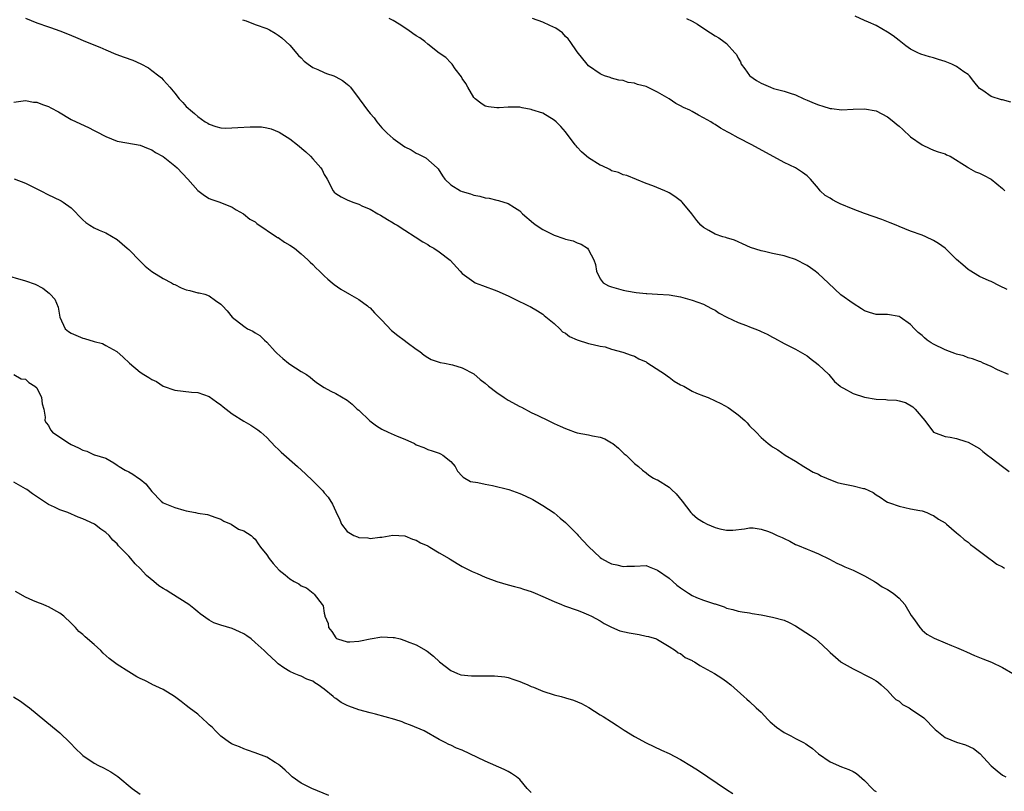
# Model space of a CAD drawing. Units: inches. Extents: x 2637000 to 2640000, y 1482000 to 1485000.
# Drawn here: x 2637736 to 2637907, y 1483800 to 1483935 of the extents above; entities that cross this region are included whole.
import ezdxf

# ---------------------------------------------------------------- set-up
doc = ezdxf.new("R2010")
doc.units = ezdxf.units.IN
doc.header["$MEASUREMENT"] = 0
doc.layers.add('LD26371482_10ft', color=103, linetype='Continuous')

msp = doc.modelspace()

# ---------------------------------------------------------------- linework, layer by layer
at = {"layer": 'LD26371482_10ft'}
for points, elevation in [([(2637737.03, 1483935.03), (2637739, 1483934.21), (2637741, 1483933.53), (2637741.4, 1483933.4), (2637743, 1483932.84), (2637744.32, 1483932.32), (2637745.74, 1483931.74), (2637747.44, 1483931), (2637749.96, 1483929.96), (2637751, 1483929.5), (2637752.76, 1483928.76), (2637754.22, 1483928.22), (2637755.7, 1483927.7), (2637757.07, 1483927.07), (2637758.41, 1483926.41), (2637759, 1483925.93), (2637760.21, 1483925), (2637760.67, 1483924.67), (2637761, 1483924.29), (2637761.63, 1483923.63), (2637762.11, 1483923), (2637763, 1483921.98), (2637763.77, 1483921), (2637764.38, 1483920.38), (2637765, 1483919.69), (2637765.35, 1483919.35), (2637765.73, 1483919), (2637766.45, 1483918.45), (2637767, 1483917.93), (2637768.28, 1483917), (2637768.74, 1483916.74), (2637769, 1483916.56), (2637770.16, 1483916.16), (2637771, 1483915.96), (2637771.9, 1483915.9), (2637773.99, 1483915.99), (2637776.13, 1483916.13), (2637778.11, 1483916.11), (2637779, 1483915.95), (2637779.78, 1483915.78), (2637781.17, 1483915.17), (2637783, 1483914.01), (2637784.33, 1483913), (2637785.8, 1483911.8), (2637786.61, 1483911), (2637787, 1483910.58), (2637788.38, 1483909), (2637788.62, 1483908.62), (2637789, 1483907.81), (2637789.33, 1483907.33), (2637789.5, 1483907), (2637790.53, 1483905), (2637790.74, 1483904.74), (2637791, 1483904.53), (2637791.96, 1483903.96), (2637793, 1483903.42), (2637793.95, 1483903), (2637795, 1483902.65), (2637795.67, 1483902.33), (2637797, 1483901.77), (2637798.34, 1483901), (2637798.78, 1483900.78), (2637800.01, 1483900.01), (2637801, 1483899.44), (2637801.25, 1483899.25), (2637801.67, 1483899), (2637803, 1483898.14), (2637804.83, 1483897), (2637806.13, 1483896.13), (2637807, 1483895.63), (2637807.37, 1483895.37), (2637808.05, 1483895), (2637809, 1483894.39), (2637810.91, 1483892.91), (2637812.62, 1483891), (2637813, 1483890.61), (2637815, 1483889.13), (2637815.28, 1483889), (2637816.52, 1483888.51), (2637819, 1483887.61), (2637821, 1483886.69), (2637822.13, 1483886.13), (2637824.56, 1483885), (2637824.85, 1483884.85), (2637826.08, 1483884.08), (2637827, 1483883.53), (2637827.28, 1483883.28), (2637829, 1483881.91), (2637829.96, 1483881), (2637830.47, 1483880.47), (2637831, 1483880.2), (2637831.66, 1483879.66), (2637833, 1483879.06), (2637835, 1483878.44), (2637835.78, 1483878.22), (2637837, 1483877.98), (2637837.85, 1483877.85), (2637839, 1483877.45), (2637840.92, 1483876.92), (2637842.37, 1483876.37), (2637843, 1483876.19), (2637843.74, 1483875.74), (2637845, 1483875.21), (2637845.12, 1483875.12), (2637848.38, 1483873), (2637848.72, 1483872.72), (2637849, 1483872.55), (2637849.88, 1483871.88), (2637851, 1483871.25), (2637851.53, 1483871), (2637853, 1483870.14), (2637853.79, 1483869.79), (2637855, 1483869.33), (2637855.82, 1483869), (2637857, 1483868.46), (2637857.97, 1483867.97), (2637859.26, 1483867.26), (2637859.65, 1483867), (2637861, 1483865.99), (2637862.16, 1483865), (2637862.59, 1483864.59), (2637863, 1483864.11), (2637864.12, 1483863), (2637865, 1483862.08), (2637866.22, 1483861), (2637866.69, 1483860.69), (2637867, 1483860.44), (2637867.92, 1483859.92), (2637869.2, 1483859), (2637871, 1483857.94), (2637872.41, 1483857), (2637873, 1483856.64), (2637874.04, 1483856.04), (2637875, 1483855.67), (2637875.41, 1483855.41), (2637876.35, 1483855), (2637878.26, 1483854.26), (2637879, 1483854.06), (2637881, 1483853.67), (2637882.8, 1483853.2), (2637883, 1483853.18), (2637884.5, 1483852.5), (2637885, 1483852.1), (2637885.69, 1483851.69), (2637886.68, 1483851), (2637887, 1483850.81), (2637887.32, 1483850.68), (2637889, 1483850.09), (2637891, 1483849.67), (2637892.64, 1483849.36), (2637893, 1483849.28), (2637893.85, 1483849), (2637894.63, 1483848.63), (2637895, 1483848.5), (2637895.87, 1483847.87), (2637897, 1483847.2), (2637897.25, 1483847), (2637899, 1483845.45), (2637899.56, 1483845), (2637900.31, 1483844.31), (2637901, 1483843.82), (2637901.45, 1483843.45), (2637902.07, 1483843), (2637903, 1483842.28), (2637904.88, 1483840.88), (2637905, 1483840.8), (2637906.04, 1483840.04), (2637907, 1483839.54), (2637907.33, 1483839.33)], 8880), ([(2637774.77, 1483934.77), (2637775.42, 1483934.58), (2637777, 1483933.95), (2637779, 1483933.22), (2637779.47, 1483933), (2637780.44, 1483932.44), (2637781, 1483932.07), (2637781.6, 1483931.6), (2637782.3, 1483931), (2637783, 1483930.35), (2637784.55, 1483928.55), (2637785, 1483928.15), (2637785.53, 1483927.53), (2637786.22, 1483927), (2637787, 1483926.47), (2637787.88, 1483926.12), (2637789, 1483925.58), (2637789.41, 1483925.41), (2637790.65, 1483925), (2637791, 1483924.85), (2637792.16, 1483924.16), (2637793, 1483923.54), (2637793.29, 1483923.29), (2637793.56, 1483923), (2637795.05, 1483921), (2637795.91, 1483919.91), (2637796.54, 1483919), (2637797, 1483918.44), (2637797.68, 1483917.68), (2637798.16, 1483917), (2637799, 1483915.96), (2637799.5, 1483915.5), (2637799.93, 1483915), (2637801, 1483914.07), (2637803, 1483912.65), (2637804.11, 1483912.11), (2637805, 1483911.52), (2637805.39, 1483911.39), (2637806.7, 1483910.7), (2637808.66, 1483909), (2637808.82, 1483908.82), (2637809.59, 1483907.59), (2637810, 1483907), (2637811, 1483906.04), (2637812.68, 1483905), (2637813, 1483904.86), (2637814.47, 1483904.47), (2637815, 1483904.26), (2637816.07, 1483904.07), (2637817, 1483903.76), (2637817.69, 1483903.69), (2637819, 1483903.36), (2637819.3, 1483903.3), (2637821, 1483902.8), (2637822.1, 1483902.1), (2637823, 1483901.48), (2637823.48, 1483901), (2637825.38, 1483899.38), (2637825.87, 1483899), (2637827, 1483898.24), (2637829, 1483897.26), (2637830.71, 1483896.71), (2637831, 1483896.58), (2637832.28, 1483896.28), (2637833, 1483895.93), (2637833.72, 1483895.72), (2637834.81, 1483895), (2637835, 1483894.73), (2637835.9, 1483893), (2637836.18, 1483892.18), (2637836.35, 1483891), (2637837, 1483889.69), (2637837.51, 1483889), (2637838.48, 1483888.48), (2637839, 1483888.27), (2637841, 1483887.7), (2637841.6, 1483887.6), (2637843.28, 1483887.28), (2637845, 1483887.14), (2637845.12, 1483887.12), (2637847, 1483887.03), (2637849, 1483886.86), (2637851, 1483886.53), (2637853, 1483885.98), (2637855, 1483885.24), (2637855.5, 1483885), (2637856.46, 1483884.46), (2637857, 1483884.22), (2637857.72, 1483883.72), (2637859.03, 1483883.03), (2637861, 1483882.05), (2637862.47, 1483881.53), (2637863, 1483881.32), (2637863.93, 1483881), (2637864.68, 1483880.68), (2637865, 1483880.52), (2637866.06, 1483880.06), (2637867, 1483879.51), (2637867.35, 1483879.35), (2637869, 1483878.41), (2637871, 1483877.41), (2637873, 1483876.3), (2637873.7, 1483875.7), (2637874.66, 1483875), (2637875, 1483874.72), (2637876.76, 1483873), (2637877.78, 1483871.78), (2637878.77, 1483871), (2637878.89, 1483870.89), (2637879.33, 1483870.67), (2637881, 1483869.73), (2637883, 1483869.09), (2637885, 1483868.75), (2637886.68, 1483868.68), (2637887, 1483868.64), (2637888.53, 1483868.53), (2637889, 1483868.44), (2637890.13, 1483868.13), (2637891.4, 1483867.4), (2637891.78, 1483867), (2637893.5, 1483865), (2637895, 1483862.99), (2637897, 1483862.22), (2637897.87, 1483862.13), (2637899, 1483861.88), (2637900.61, 1483861.39), (2637901, 1483861.25), (2637903, 1483860.12), (2637903.6, 1483859.6), (2637904.37, 1483859), (2637905, 1483858.54), (2637906.98, 1483857), (2637908.13, 1483856.13)], 8890), ([(2637908.06, 1483873), (2637906.14, 1483873.86), (2637905, 1483874.43), (2637903.65, 1483875), (2637903.21, 1483875.21), (2637903, 1483875.27), (2637901.78, 1483875.78), (2637901, 1483875.95), (2637900.25, 1483876.25), (2637899, 1483876.56), (2637898.69, 1483876.69), (2637897.8, 1483877), (2637897, 1483877.3), (2637895, 1483878.32), (2637894.56, 1483878.56), (2637893.9, 1483879), (2637893.41, 1483879.41), (2637893, 1483879.8), (2637892.35, 1483880.35), (2637891.68, 1483881), (2637891, 1483881.7), (2637889.19, 1483883), (2637889, 1483883.11), (2637887, 1483883.49), (2637885.46, 1483883.46), (2637885, 1483883.49), (2637883.84, 1483883.84), (2637883, 1483884.11), (2637882.48, 1483884.48), (2637881, 1483885.4), (2637878.88, 1483886.89), (2637877.85, 1483887.85), (2637876.67, 1483889), (2637875, 1483890.57), (2637874.38, 1483891), (2637873.61, 1483891.61), (2637873, 1483892.02), (2637871, 1483893.01), (2637869.51, 1483893.51), (2637869, 1483893.66), (2637867, 1483894.08), (2637865.59, 1483894.41), (2637865, 1483894.52), (2637863.14, 1483895.14), (2637861.77, 1483895.77), (2637861, 1483896.09), (2637860.39, 1483896.39), (2637859, 1483896.8), (2637858.86, 1483896.86), (2637858.33, 1483897), (2637857, 1483897.44), (2637855.89, 1483898.11), (2637855, 1483898.59), (2637854.53, 1483899), (2637853.8, 1483899.8), (2637852.95, 1483901), (2637851.28, 1483903), (2637851.14, 1483903.14), (2637850.02, 1483904.02), (2637849, 1483904.64), (2637848.77, 1483904.77), (2637848.26, 1483905), (2637846.16, 1483905.84), (2637845, 1483906.26), (2637841.63, 1483907.63), (2637841, 1483907.77), (2637840.18, 1483908.18), (2637839, 1483908.47), (2637838.68, 1483908.68), (2637837.33, 1483909.33), (2637837, 1483909.45), (2637835, 1483910.7), (2637834.6, 1483911), (2637833.76, 1483911.76), (2637833, 1483912.61), (2637832.8, 1483912.8), (2637832.63, 1483913), (2637831, 1483915.26), (2637830.18, 1483916.18), (2637829.36, 1483917), (2637829, 1483917.3), (2637827, 1483918.48), (2637825.1, 1483919.1), (2637825, 1483919.16), (2637823.43, 1483919.43), (2637823, 1483919.55), (2637821.54, 1483919.54), (2637821, 1483919.55), (2637819.42, 1483919.42), (2637819, 1483919.41), (2637817.58, 1483919.58), (2637817, 1483919.71), (2637816.23, 1483920.23), (2637815.25, 1483921), (2637815, 1483921.22), (2637814, 1483923), (2637813.65, 1483923.65), (2637813, 1483924.54), (2637812.85, 1483924.85), (2637811.76, 1483926.24), (2637811.23, 1483927), (2637811.15, 1483927.15), (2637811, 1483927.26), (2637810.16, 1483928.16), (2637809, 1483928.95), (2637807, 1483930.53), (2637806.48, 1483931), (2637805.62, 1483931.62), (2637805, 1483931.98), (2637804.39, 1483932.39), (2637803.53, 1483933), (2637802.01, 1483933.99), (2637801, 1483934.63), (2637800.32, 1483935)], 8900), ([(2637907.8, 1483887.8), (2637906.48, 1483888.48), (2637905, 1483889.19), (2637904.69, 1483889.31), (2637903, 1483890.1), (2637901.2, 1483891.2), (2637901, 1483891.31), (2637900.08, 1483892.08), (2637899, 1483893.04), (2637897.01, 1483895.01), (2637895.85, 1483895.85), (2637895, 1483896.37), (2637893.64, 1483897), (2637893, 1483897.26), (2637891, 1483897.95), (2637889, 1483898.76), (2637888.48, 1483899), (2637887.43, 1483899.43), (2637885.99, 1483899.99), (2637883, 1483901.04), (2637881, 1483901.79), (2637878.74, 1483902.74), (2637878.19, 1483903), (2637877.42, 1483903.42), (2637877, 1483903.73), (2637876.17, 1483904.17), (2637875.27, 1483905), (2637875, 1483905.4), (2637873.59, 1483907), (2637873.33, 1483907.33), (2637873, 1483907.62), (2637872.19, 1483908.19), (2637870.96, 1483909), (2637869, 1483909.93), (2637863.37, 1483913), (2637861, 1483914.19), (2637859.57, 1483915), (2637859.19, 1483915.19), (2637857.91, 1483915.91), (2637857, 1483916.51), (2637856.69, 1483916.69), (2637856.27, 1483917), (2637855, 1483917.71), (2637854.13, 1483918.13), (2637853, 1483918.8), (2637852.63, 1483919), (2637851.5, 1483919.5), (2637851, 1483919.8), (2637850.18, 1483920.18), (2637849, 1483920.99), (2637847, 1483922.17), (2637845, 1483923.15), (2637843.51, 1483923.51), (2637843, 1483923.73), (2637841.86, 1483923.86), (2637841, 1483924.16), (2637840.27, 1483924.27), (2637839, 1483924.61), (2637838.72, 1483924.72), (2637837.78, 1483925), (2637837.21, 1483925.21), (2637837, 1483925.32), (2637835, 1483926.71), (2637834.72, 1483927), (2637833, 1483929.17), (2637831.79, 1483931), (2637831.44, 1483931.44), (2637831, 1483931.85), (2637830.46, 1483932.46), (2637829.28, 1483933.28), (2637828.27, 1483933.73), (2637827, 1483934.32), (2637825.21, 1483935)], 8910), ([(2637852.03, 1483935), (2637853, 1483934.51), (2637853.96, 1483933.96), (2637855.36, 1483933), (2637857, 1483931.95), (2637857.62, 1483931.62), (2637858.49, 1483931), (2637859, 1483930.6), (2637860.45, 1483929), (2637860.7, 1483928.7), (2637861, 1483928.07), (2637861.41, 1483927.41), (2637861.55, 1483927), (2637862.19, 1483926.19), (2637863, 1483925.04), (2637863.03, 1483925), (2637864.21, 1483924.21), (2637865, 1483923.73), (2637866.65, 1483923), (2637867.18, 1483922.82), (2637869, 1483922.35), (2637870.04, 1483921.96), (2637871, 1483921.69), (2637872.45, 1483921), (2637873, 1483920.76), (2637874.26, 1483920.26), (2637875, 1483919.93), (2637875.74, 1483919.74), (2637877, 1483919.31), (2637877.3, 1483919.3), (2637879, 1483919.07), (2637881, 1483919.18), (2637883, 1483919.27), (2637885, 1483918.89), (2637887, 1483917.84), (2637888.08, 1483917), (2637888.57, 1483916.57), (2637889, 1483916.22), (2637889.65, 1483915.65), (2637891, 1483914.41), (2637893, 1483913.01), (2637894.36, 1483912.36), (2637895, 1483912.09), (2637895.78, 1483911.78), (2637897, 1483911.45), (2637897.26, 1483911.26), (2637897.89, 1483911), (2637900.83, 1483909.17), (2637901.03, 1483909.03), (2637901.1, 1483909), (2637902.28, 1483908.28), (2637903, 1483908.06), (2637903.69, 1483907.69), (2637905, 1483907.04), (2637907, 1483905.39), (2637907.39, 1483905)], 8920), ([(2637908.42, 1483920.42), (2637907, 1483920.8), (2637906.82, 1483920.82), (2637905, 1483921.39), (2637903.58, 1483922.42), (2637903, 1483922.77), (2637902, 1483924), (2637901.27, 1483925), (2637901, 1483925.25), (2637900.28, 1483925.72), (2637899, 1483926.6), (2637898.18, 1483927), (2637897, 1483927.47), (2637895.84, 1483927.84), (2637895, 1483928.14), (2637894.3, 1483928.3), (2637892.78, 1483928.78), (2637892.27, 1483929), (2637891, 1483929.64), (2637890.19, 1483930.19), (2637889, 1483931.16), (2637887.95, 1483931.95), (2637887, 1483932.62), (2637885, 1483933.76), (2637883.67, 1483934.33), (2637883, 1483934.64), (2637881.36, 1483935.36)], 8930), ([(2637735, 1483920.42), (2637736.64, 1483920.64), (2637737, 1483920.73), (2637738.44, 1483920.44), (2637739, 1483920.4), (2637740.01, 1483920.01), (2637741, 1483919.66), (2637741.45, 1483919.45), (2637742.74, 1483918.74), (2637745, 1483917.42), (2637746.62, 1483916.62), (2637747.99, 1483915.99), (2637749, 1483915.47), (2637749.33, 1483915.33), (2637751, 1483914.42), (2637751.98, 1483914.02), (2637753, 1483913.64), (2637754.67, 1483913.33), (2637757, 1483912.93), (2637758.35, 1483912.35), (2637759, 1483912.12), (2637759.66, 1483911.66), (2637761, 1483910.95), (2637763, 1483909.36), (2637763.41, 1483909), (2637765.27, 1483907), (2637767, 1483905.06), (2637768.16, 1483904.16), (2637769, 1483903.64), (2637769.46, 1483903.46), (2637770.82, 1483903), (2637773, 1483902.12), (2637773.69, 1483901.69), (2637774.98, 1483901), (2637776.08, 1483900.08), (2637777, 1483899.58), (2637777.28, 1483899.28), (2637780.72, 1483897), (2637780.89, 1483896.89), (2637781, 1483896.84), (2637782.08, 1483896.08), (2637783, 1483895.56), (2637783.81, 1483895), (2637785, 1483894.05), (2637786.14, 1483893), (2637786.56, 1483892.56), (2637787, 1483892.18), (2637787.56, 1483891.56), (2637788.17, 1483891), (2637789, 1483890.17), (2637789.6, 1483889.6), (2637790.4, 1483889), (2637790.7, 1483888.7), (2637791.87, 1483887.87), (2637793.41, 1483887), (2637795, 1483886.06), (2637796.52, 1483885), (2637796.77, 1483884.77), (2637797, 1483884.61), (2637797.77, 1483883.77), (2637799, 1483882.5), (2637800.68, 1483880.68), (2637801.8, 1483879.8), (2637802.88, 1483879), (2637803.42, 1483878.58), (2637805, 1483877.41), (2637805.64, 1483877), (2637806.4, 1483876.4), (2637807, 1483875.97), (2637807.63, 1483875.63), (2637809, 1483875.19), (2637809.14, 1483875.14), (2637809.92, 1483875), (2637811, 1483874.78), (2637811.3, 1483874.7), (2637813, 1483874.17), (2637815, 1483873.12), (2637816.15, 1483872.15), (2637817, 1483871.49), (2637817.56, 1483871), (2637819, 1483869.91), (2637820.33, 1483869), (2637821, 1483868.57), (2637823, 1483867.47), (2637823.32, 1483867.32), (2637825, 1483866.44), (2637826.13, 1483865.87), (2637827.96, 1483865), (2637829, 1483864.47), (2637830.06, 1483864.06), (2637831, 1483863.6), (2637831.46, 1483863.46), (2637832.68, 1483863), (2637833, 1483862.9), (2637835, 1483862.52), (2637835.67, 1483862.33), (2637837, 1483862.1), (2637837.82, 1483861.82), (2637839, 1483861.13), (2637839.2, 1483861), (2637840.19, 1483860.19), (2637841, 1483859.37), (2637841.2, 1483859.2), (2637841.51, 1483859), (2637843, 1483857.52), (2637843.67, 1483857), (2637844.35, 1483856.35), (2637845, 1483855.9), (2637845.48, 1483855.48), (2637846.27, 1483855), (2637846.75, 1483854.75), (2637847, 1483854.68), (2637849, 1483853.44), (2637849.39, 1483853), (2637850.25, 1483852.25), (2637851.26, 1483851), (2637852.79, 1483849), (2637853, 1483848.76), (2637853.94, 1483847.94), (2637855, 1483847.3), (2637855.64, 1483847), (2637857, 1483846.42), (2637857.84, 1483846.16), (2637859, 1483845.93), (2637860.09, 1483845.91), (2637862.14, 1483846.14), (2637863, 1483846.34), (2637863.63, 1483846.37), (2637865, 1483846.11), (2637866.31, 1483845.69), (2637867, 1483845.4), (2637867.8, 1483845), (2637868.65, 1483844.65), (2637869, 1483844.46), (2637870.01, 1483844.01), (2637871, 1483843.47), (2637871.35, 1483843.35), (2637873, 1483842.65), (2637873.62, 1483842.38), (2637875, 1483841.82), (2637876.88, 1483840.88), (2637878.18, 1483840.18), (2637879, 1483839.82), (2637879.54, 1483839.54), (2637881.03, 1483838.97), (2637883, 1483838), (2637884.73, 1483837), (2637884.89, 1483836.89), (2637885, 1483836.85), (2637886.08, 1483836.08), (2637887, 1483835.63), (2637888, 1483835), (2637889, 1483834.11), (2637889.99, 1483833), (2637891.09, 1483831.09), (2637891.69, 1483830.31), (2637892.61, 1483829), (2637893, 1483828.54), (2637893.85, 1483827.85), (2637895.13, 1483827.13), (2637897, 1483826.32), (2637898.11, 1483825.89), (2637899, 1483825.52), (2637900.19, 1483825), (2637900.74, 1483824.74), (2637902.14, 1483824.14), (2637903, 1483823.75), (2637903.55, 1483823.55), (2637905.06, 1483822.94), (2637907, 1483822.02), (2637908.78, 1483821)], 8870), ([(2637735.08, 1483907.08), (2637737, 1483906.34), (2637739.69, 1483905), (2637741, 1483904.27), (2637741.88, 1483903.88), (2637743.22, 1483903.22), (2637743.59, 1483903), (2637745, 1483902.01), (2637747, 1483899.93), (2637747.5, 1483899.5), (2637748.23, 1483899), (2637749, 1483898.53), (2637749.85, 1483898.15), (2637751, 1483897.68), (2637753, 1483896.49), (2637754.7, 1483895), (2637755, 1483894.75), (2637757, 1483892.77), (2637757.86, 1483891.86), (2637759, 1483890.97), (2637761, 1483889.73), (2637762.4, 1483889), (2637762.77, 1483888.77), (2637763, 1483888.69), (2637764.12, 1483888.12), (2637765, 1483887.78), (2637765.64, 1483887.64), (2637767, 1483887.25), (2637767.24, 1483887.24), (2637768.22, 1483887), (2637769, 1483886.71), (2637770.11, 1483885.89), (2637771, 1483885.29), (2637771.31, 1483885), (2637772.11, 1483884.11), (2637773, 1483882.98), (2637775, 1483881.43), (2637775.65, 1483881), (2637776.57, 1483880.57), (2637777, 1483880.29), (2637777.81, 1483879.81), (2637778.61, 1483879), (2637779, 1483878.65), (2637780.46, 1483877), (2637780.73, 1483876.73), (2637781.8, 1483875.8), (2637782.78, 1483875), (2637783, 1483874.83), (2637785, 1483873.54), (2637785.91, 1483873), (2637786.55, 1483872.55), (2637787, 1483872.15), (2637787.66, 1483871.66), (2637789, 1483870.74), (2637790.13, 1483870.13), (2637791, 1483869.72), (2637793, 1483868.56), (2637793.87, 1483867.87), (2637794.74, 1483867), (2637795, 1483866.79), (2637796.95, 1483864.95), (2637798.11, 1483864.11), (2637799, 1483863.53), (2637800.14, 1483863), (2637801.68, 1483862.32), (2637803, 1483861.8), (2637804.68, 1483861), (2637805, 1483860.81), (2637806.3, 1483860.3), (2637807, 1483859.96), (2637807.77, 1483859.77), (2637809, 1483859.33), (2637809.23, 1483859.23), (2637809.65, 1483859), (2637811, 1483857.89), (2637811.75, 1483857), (2637812.19, 1483856.19), (2637813, 1483855.32), (2637813.14, 1483855.14), (2637814.42, 1483854.42), (2637815.74, 1483854.26), (2637817, 1483853.93), (2637818.29, 1483853.71), (2637821.11, 1483853), (2637823, 1483852.33), (2637823.94, 1483851.94), (2637825.28, 1483851.28), (2637827, 1483850.25), (2637829, 1483848.94), (2637830.05, 1483848.05), (2637831, 1483847.28), (2637831.24, 1483847), (2637833, 1483845.23), (2637833.19, 1483845), (2637835, 1483843.09), (2637837, 1483841.16), (2637837.23, 1483841), (2637838.39, 1483840.39), (2637839, 1483840.05), (2637839.89, 1483839.89), (2637841, 1483839.59), (2637841.65, 1483839.65), (2637843, 1483839.68), (2637845, 1483839.79), (2637845.53, 1483839.53), (2637847, 1483839), (2637849, 1483837.57), (2637849.65, 1483837), (2637850.35, 1483836.35), (2637851, 1483835.89), (2637852.37, 1483835), (2637853, 1483834.58), (2637853.77, 1483834.23), (2637855, 1483833.76), (2637856.88, 1483833.12), (2637857, 1483833.1), (2637858.6, 1483832.6), (2637859, 1483832.37), (2637860.11, 1483832.11), (2637861, 1483831.85), (2637861.71, 1483831.71), (2637863, 1483831.54), (2637863.44, 1483831.44), (2637865, 1483831.2), (2637867, 1483830.82), (2637869, 1483830.26), (2637869.87, 1483829.87), (2637871, 1483829.28), (2637873.62, 1483827.62), (2637874.48, 1483827), (2637875, 1483826.56), (2637876.66, 1483825), (2637877, 1483824.64), (2637878.85, 1483823), (2637878.94, 1483822.94), (2637881, 1483821.82), (2637884.21, 1483820.21), (2637885, 1483819.74), (2637885.41, 1483819.41), (2637885.87, 1483819), (2637887, 1483818.05), (2637887.94, 1483817), (2637888.46, 1483816.46), (2637889, 1483816.16), (2637889.62, 1483815.62), (2637890.77, 1483815), (2637891, 1483814.86), (2637893.3, 1483813.3), (2637893.61, 1483813), (2637895, 1483811.52), (2637895.27, 1483811.27), (2637895.55, 1483811), (2637897, 1483809.84), (2637899, 1483809.03), (2637900.56, 1483808.56), (2637901.93, 1483807.93), (2637903.06, 1483807.06), (2637905, 1483804.92), (2637906.05, 1483804.05), (2637907, 1483803.3), (2637907.6, 1483803)], 8860), ([(2637733, 1483890.47), (2637737, 1483889.35), (2637738.72, 1483888.72), (2637740.02, 1483888.02), (2637741.17, 1483887.17), (2637741.33, 1483887), (2637742.11, 1483886.11), (2637742.73, 1483884.73), (2637743, 1483883), (2637743.91, 1483881), (2637744.5, 1483880.5), (2637745, 1483880.19), (2637747, 1483879.35), (2637747.3, 1483879.3), (2637749, 1483878.75), (2637750.41, 1483878.41), (2637751, 1483878.06), (2637752.93, 1483877), (2637754.04, 1483876.04), (2637755.12, 1483875), (2637757, 1483873.44), (2637757.59, 1483873), (2637758.49, 1483872.49), (2637759, 1483872.18), (2637759.83, 1483871.83), (2637761, 1483871.01), (2637763, 1483870.28), (2637765.93, 1483869.93), (2637767, 1483869.89), (2637769, 1483869.21), (2637770.26, 1483868.26), (2637771, 1483867.76), (2637771.4, 1483867.4), (2637773, 1483866.18), (2637775, 1483864.93), (2637776.22, 1483864.22), (2637777.42, 1483863.42), (2637777.94, 1483863), (2637779, 1483862.06), (2637780.49, 1483860.48), (2637781, 1483860.02), (2637781.5, 1483859.5), (2637784.35, 1483857), (2637785.73, 1483855.73), (2637787, 1483854.53), (2637788.76, 1483852.76), (2637789, 1483852.46), (2637789.69, 1483851.69), (2637790.46, 1483850.46), (2637791, 1483849.17), (2637791.73, 1483847.73), (2637792.01, 1483847), (2637793, 1483845.71), (2637794.12, 1483845), (2637794.77, 1483844.77), (2637795, 1483844.67), (2637796.58, 1483844.58), (2637797, 1483844.47), (2637798.69, 1483844.69), (2637799, 1483844.7), (2637800.95, 1483845.05), (2637803, 1483844.97), (2637804.38, 1483844.38), (2637805, 1483844.22), (2637805.73, 1483843.73), (2637807, 1483843.21), (2637807.39, 1483843), (2637809, 1483842.01), (2637810.75, 1483841), (2637810.89, 1483840.89), (2637812.15, 1483840.15), (2637813, 1483839.61), (2637814.73, 1483838.73), (2637815.62, 1483838.38), (2637817, 1483837.77), (2637819, 1483837), (2637821, 1483836.4), (2637822.12, 1483836.12), (2637823, 1483835.93), (2637823.67, 1483835.67), (2637825, 1483835.28), (2637825.68, 1483835), (2637827, 1483834.37), (2637829, 1483833.5), (2637830.28, 1483833), (2637830.78, 1483832.78), (2637833, 1483832), (2637833.73, 1483831.73), (2637835, 1483831.22), (2637835.47, 1483831), (2637837, 1483830.17), (2637837.71, 1483829.71), (2637839, 1483829.07), (2637840.44, 1483828.44), (2637842.06, 1483828.06), (2637843.77, 1483827.77), (2637845, 1483827.51), (2637845.41, 1483827.41), (2637846.8, 1483827), (2637847, 1483826.91), (2637849, 1483825.72), (2637850.09, 1483825), (2637850.6, 1483824.6), (2637851, 1483824.45), (2637851.79, 1483823.79), (2637853, 1483823.24), (2637853.14, 1483823.14), (2637853.39, 1483823), (2637854.36, 1483822.36), (2637855, 1483822.05), (2637856.91, 1483821), (2637858.17, 1483820.17), (2637859, 1483819.59), (2637859.76, 1483819), (2637862.02, 1483817), (2637862.52, 1483816.52), (2637863, 1483816.15), (2637864.16, 1483815), (2637865, 1483814.25), (2637866.15, 1483813), (2637866.59, 1483812.59), (2637867.68, 1483811.68), (2637869, 1483810.75), (2637870.16, 1483810.16), (2637871, 1483809.71), (2637872.4, 1483809), (2637872.78, 1483808.78), (2637873, 1483808.61), (2637873.96, 1483807.96), (2637875, 1483806.99), (2637877, 1483805.61), (2637879, 1483804.73), (2637880.29, 1483804.29), (2637881, 1483803.93), (2637881.58, 1483803.58), (2637883, 1483802.37), (2637884.3, 1483801), (2637884.65, 1483800.65), (2637885, 1483800.45)], 8850), ([(2637734.99, 1483873), (2637736.27, 1483872.27), (2637737, 1483872.2), (2637737.61, 1483871.61), (2637738.67, 1483871), (2637739, 1483870.71), (2637739.81, 1483869), (2637739.92, 1483867.92), (2637740.2, 1483867), (2637740.42, 1483865.58), (2637740.39, 1483865), (2637740.6, 1483864.6), (2637741, 1483864.14), (2637741.37, 1483863.37), (2637741.73, 1483863), (2637742.45, 1483862.45), (2637744.7, 1483861), (2637745, 1483860.83), (2637746.25, 1483860.25), (2637747, 1483859.83), (2637747.67, 1483859.67), (2637749, 1483859.06), (2637749.05, 1483859.05), (2637751, 1483858.46), (2637752.37, 1483857.63), (2637753, 1483857.27), (2637753.3, 1483857), (2637754.38, 1483856.38), (2637755, 1483856.07), (2637755.68, 1483855.68), (2637756.71, 1483855), (2637757, 1483854.79), (2637757.99, 1483853.99), (2637759, 1483852.64), (2637760.64, 1483851), (2637761, 1483850.72), (2637763, 1483849.87), (2637764.59, 1483849.41), (2637765, 1483849.3), (2637766.61, 1483849), (2637767, 1483848.91), (2637768.68, 1483848.68), (2637770.16, 1483848.16), (2637771, 1483847.84), (2637771.51, 1483847.51), (2637772.82, 1483847), (2637774.11, 1483846.11), (2637775, 1483845.8), (2637776.27, 1483845), (2637776.64, 1483844.64), (2637777, 1483844.37), (2637777.53, 1483843.53), (2637777.92, 1483843), (2637779, 1483841.62), (2637779.39, 1483841), (2637780.12, 1483840.12), (2637781.16, 1483839), (2637782.18, 1483838.18), (2637783, 1483837.44), (2637783.74, 1483837), (2637784.58, 1483836.58), (2637785, 1483836.24), (2637785.92, 1483835.92), (2637787.07, 1483835), (2637787.22, 1483834.78), (2637788.64, 1483833), (2637788.79, 1483832.79), (2637789, 1483831.48), (2637789.11, 1483831.11), (2637789.12, 1483831), (2637789.69, 1483829.69), (2637789.76, 1483829), (2637790.33, 1483828.33), (2637791, 1483827.19), (2637791.11, 1483827.11), (2637791.31, 1483827), (2637793, 1483826.48), (2637793.47, 1483826.53), (2637795, 1483826.6), (2637795.32, 1483826.68), (2637797, 1483827.05), (2637799, 1483827.39), (2637801, 1483827.28), (2637801.24, 1483827.24), (2637802.19, 1483827), (2637803, 1483826.76), (2637803.44, 1483826.56), (2637805, 1483825.97), (2637806.75, 1483825), (2637806.9, 1483824.9), (2637807.99, 1483823.99), (2637809.07, 1483823), (2637811, 1483821.52), (2637812.17, 1483821), (2637812.79, 1483820.79), (2637814.59, 1483820.59), (2637818.61, 1483820.61), (2637820.41, 1483820.41), (2637821, 1483820.27), (2637821.96, 1483819.96), (2637823, 1483819.6), (2637823.41, 1483819.41), (2637824.42, 1483819), (2637825, 1483818.74), (2637825.41, 1483818.59), (2637827, 1483817.91), (2637829, 1483817.31), (2637830.23, 1483817), (2637831, 1483816.78), (2637832.35, 1483816.35), (2637833.76, 1483815.76), (2637835.05, 1483815.05), (2637837, 1483813.83), (2637837.53, 1483813.53), (2637839, 1483812.58), (2637839.97, 1483811.97), (2637841.16, 1483811.16), (2637843, 1483810.01), (2637845, 1483808.93), (2637847.67, 1483807.67), (2637849, 1483807.07), (2637851, 1483806.01), (2637852.89, 1483804.89), (2637854.12, 1483804.12), (2637859, 1483800.8), (2637860.09, 1483800.09)], 8840), ([(2637825, 1483800.26), (2637824.33, 1483801), (2637823, 1483802.52), (2637822.44, 1483803), (2637821.59, 1483803.59), (2637821, 1483803.92), (2637820.28, 1483804.28), (2637817, 1483805.73), (2637813, 1483807.65), (2637812.03, 1483808.03), (2637811, 1483808.54), (2637810.66, 1483808.66), (2637810.06, 1483809), (2637809.34, 1483809.34), (2637809, 1483809.52), (2637806.36, 1483811), (2637804, 1483812), (2637803, 1483812.37), (2637802.56, 1483812.56), (2637801.28, 1483813), (2637797.93, 1483813.93), (2637797, 1483814.14), (2637795, 1483814.67), (2637793.3, 1483815.3), (2637793, 1483815.43), (2637791.95, 1483815.95), (2637791, 1483816.65), (2637790.78, 1483816.78), (2637790.54, 1483817), (2637789, 1483818.28), (2637787.97, 1483819), (2637787.35, 1483819.35), (2637787, 1483819.66), (2637785.99, 1483819.99), (2637785, 1483820.53), (2637784.65, 1483820.65), (2637783.75, 1483821), (2637783, 1483821.36), (2637781.98, 1483821.98), (2637781, 1483822.68), (2637780.64, 1483823), (2637779.8, 1483823.8), (2637779, 1483824.51), (2637778.52, 1483825), (2637777, 1483826.39), (2637776.27, 1483827), (2637775.55, 1483827.55), (2637775, 1483827.87), (2637774.27, 1483828.27), (2637773, 1483828.8), (2637771, 1483829.41), (2637769.82, 1483829.83), (2637769, 1483830.26), (2637767.4, 1483831.4), (2637767, 1483831.72), (2637766.32, 1483832.32), (2637765.43, 1483833), (2637762.31, 1483835), (2637761.47, 1483835.47), (2637761, 1483835.77), (2637760.23, 1483836.23), (2637759.38, 1483837), (2637758.06, 1483838.06), (2637757, 1483839.29), (2637756.09, 1483840.09), (2637755.35, 1483841), (2637755, 1483841.4), (2637753.23, 1483843.23), (2637753, 1483843.55), (2637752.2, 1483844.2), (2637751.57, 1483845), (2637751, 1483845.54), (2637750.11, 1483846.11), (2637749.04, 1483847), (2637747.62, 1483847.62), (2637747, 1483847.92), (2637746.21, 1483848.21), (2637744.42, 1483849), (2637743, 1483849.48), (2637742.05, 1483849.95), (2637741, 1483850.42), (2637740.14, 1483851), (2637739.44, 1483851.44), (2637738.26, 1483852.26), (2637737.25, 1483853), (2637737, 1483853.15), (2637735, 1483854.28)], 8830), ([(2637789.79, 1483799.79), (2637786.83, 1483801), (2637785, 1483801.91), (2637783.43, 1483803), (2637783, 1483803.39), (2637782.19, 1483804.19), (2637781.25, 1483805), (2637781.12, 1483805.12), (2637781, 1483805.21), (2637780.49, 1483805.51), (2637779, 1483806.45), (2637777, 1483807.19), (2637775.67, 1483807.67), (2637775, 1483807.86), (2637774.26, 1483808.26), (2637773, 1483808.68), (2637772.82, 1483808.82), (2637772.52, 1483809), (2637771, 1483810.11), (2637770.57, 1483810.57), (2637770.1, 1483811), (2637769.58, 1483811.58), (2637769, 1483812.07), (2637768.54, 1483812.54), (2637767.97, 1483813), (2637767, 1483813.89), (2637765.49, 1483815), (2637765, 1483815.42), (2637764.12, 1483816.12), (2637762.97, 1483816.97), (2637761, 1483818.19), (2637759.09, 1483819.09), (2637759, 1483819.12), (2637757.78, 1483819.78), (2637757, 1483820.11), (2637756.42, 1483820.42), (2637755, 1483821.27), (2637753, 1483822.55), (2637751.6, 1483823.6), (2637750.55, 1483824.55), (2637750.11, 1483825), (2637749, 1483826.02), (2637747.38, 1483827.38), (2637747, 1483827.78), (2637746.3, 1483828.3), (2637745.71, 1483829), (2637745, 1483829.75), (2637743.69, 1483831), (2637743, 1483831.51), (2637741, 1483832.6), (2637740.73, 1483832.73), (2637740.09, 1483833), (2637739, 1483833.38), (2637738.28, 1483833.72), (2637737, 1483834.28), (2637735.27, 1483835.27)], 8820), ([(2637734.94, 1483816.94), (2637736.17, 1483816.17), (2637737.33, 1483815.33), (2637737.73, 1483815), (2637741.73, 1483811.73), (2637743, 1483810.66), (2637744.75, 1483809), (2637745.85, 1483807.85), (2637746.7, 1483807), (2637747, 1483806.72), (2637749, 1483805.39), (2637749.72, 1483805), (2637750.58, 1483804.58), (2637751.87, 1483803.87), (2637753.07, 1483803.07), (2637755.61, 1483801), (2637757, 1483799.98)], 8810)]:
    msp.add_lwpolyline(points, dxfattribs=dict(at, elevation=elevation))

doc.saveas('drawing.dxf')
